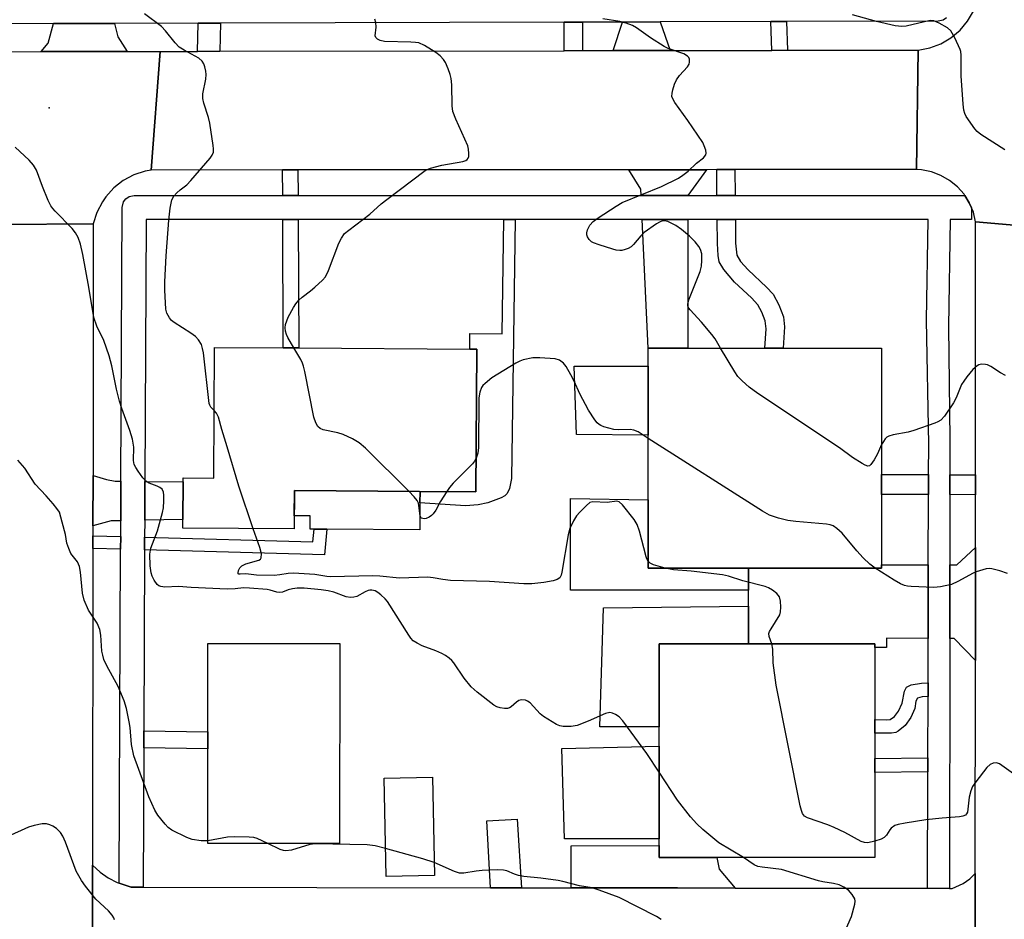
# Model space of a CAD drawing. Units: inches. Extents: x 1285759 to 1291759, y 469453 to 473453.
# Drawn here: x 1288756 to 1289003, y 471194 to 471420 of the extents above; entities that cross this region are included whole.
import ezdxf

# ---------------------------------------------------------------- set-up
doc = ezdxf.new("R2010")
doc.units = ezdxf.units.IN
doc.header["$MEASUREMENT"] = 0
for name, color, linetype in [('BLDG-Footprint', 5, 'Continuous'), ('CULTRL-Pad', 6, 'Continuous'), ('ELEV-Spot Elevation', 7, 'Continuous'), ('TRANS-Driveway', 251, 'Continuous'), ('TRANS-Non Street Sidewalk', 7, 'Continuous'), ('TRANS-Road', 130, 'Continuous'), ('TRANS-Street Sidewalk', 7, 'Continuous'), ('Undefined', 1, 'Continuous')]:
    doc.layers.add(name, color=color, linetype=linetype)

msp = doc.modelspace()

# ---------------------------------------------------------------- linework, layer by layer
at = {"layer": 'BLDG-Footprint'}
for points, elevation in [([(1288870.57, 471337.1), (1288870.33, 471301.38), (1288856.22, 471301.47), (1288824.88, 471301.68), (1288824.82, 471292.04), (1288796.9, 471292.22), (1288796.92, 471294.44), (1288796.98, 471303.87), (1288796.99, 471304.85), (1288804.66, 471304.8), (1288804.88, 471337.53), (1288822.1, 471337.42), (1288825.95, 471337.39), (1288868.85, 471337.11)], 340.86), ([(1288938.68, 471282.2), (1288913.51, 471282.2), (1288913.51, 471299.36), (1288913.51, 471315.56), (1288913.51, 471332.84), (1288913.51, 471337.37), (1288923.44, 471337.37), (1288942.77, 471337.37), (1288947.34, 471337.37), (1288972.02, 471337.37), (1288972.02, 471305.7), (1288972.02, 471300.69), (1288972.02, 471283.04), (1288972.02, 471282.2)], 341.83), ([(1288836.23, 471263.37), (1288836.22, 471213.26), (1288803.17, 471213.27), (1288803.17, 471236.98), (1288803.17, 471241.25), (1288803.18, 471263.38)], 336.47), ([(1288970.35, 471209.76), (1288916.3, 471209.76), (1288916.3, 471212.8), (1288916.3, 471214.48), (1288916.3, 471237.61), (1288916.3, 471242.46), (1288916.3, 471263.26), (1288938.68, 471263.26), (1288970.35, 471263.26), (1288970.35, 471262.37), (1288970.35, 471244.34), (1288970.35, 471240.93), (1288970.35, 471234.58), (1288970.35, 471231.08)], 339.32), ([(1288859.99, 471205.27), (1288847.85, 471205.02), (1288847.34, 471229.6), (1288859.48, 471229.85)], 336.06)]:
    msp.add_lwpolyline(points, close=True, dxfattribs=dict(at, elevation=elevation))
at = {"layer": 'CULTRL-Pad'}
for points in [[(1288913.51, 471332.84), (1288913.51, 471315.56), (1288895.56, 471315.72), (1288894.97, 471332.84)], [(1288856.35, 471298.6), (1288856.31, 471291.85), (1288832.99, 471292), (1288829.81, 471292.02), (1288828.8, 471292.02), (1288828.81, 471295.33), (1288824.84, 471295.35), (1288824.88, 471301.68), (1288856.22, 471301.47), (1288856.37, 471301.47)], [(1288913.51, 471299.36), (1288913.51, 471282.2), (1288938.68, 471282.2), (1288938.68, 471276.7), (1288894.06, 471276.7), (1288894.07, 471299.66)], [(1288916.3, 471242.46), (1288901.44, 471242.46), (1288902.3, 471272.33), (1288938.68, 471272.73), (1288938.68, 471263.26), (1288916.3, 471263.26)], [(1288916.3, 471214.48), (1288892.6, 471214.48), (1288891.85, 471237.06), (1288916.3, 471237.61)]]:
    msp.add_lwpolyline(points, close=True, dxfattribs=at)
at = {"layer": 'ELEV-Spot Elevation'}
msp.add_point((1288763.45, 471397.5, 338.13), dxfattribs=at)
at = {"layer": 'TRANS-Driveway'}
for points in [[(1288782.96, 471411.64), (1288761.43, 471411.6), (1288763.16, 471413.72), (1288764.51, 471418.61), (1288779.81, 471418.66), (1288780.6, 471415.3)], [(1288919.05, 471411.88), (1288904.76, 471411.85), (1288907.09, 471419.01), (1288916.49, 471419.04)], [(1288923.44, 471375.58), (1288911.74, 471375.58), (1288911.67, 471377.15), (1288908.69, 471382.02), (1288928.17, 471382.03)], [(1288912.02, 471369.58), (1288923.44, 471369.58), (1288923.44, 471337.37), (1288913.51, 471337.37)], [(1288781.41, 471303.98), (1288781.37, 471294.11), (1288778.93, 471294.06), (1288774.41, 471292.82), (1288774.42, 471305.4), (1288777.77, 471304.41), (1288780.01, 471303.99)], [(1288787.37, 471294.23), (1288787.42, 471303.94), (1288796.98, 471303.87), (1288796.92, 471294.44)], [(1288995.53, 471259.11), (1288990.16, 471264.6), (1288989.09, 471264.61), (1288989.11, 471283.04), (1288990.83, 471283.04), (1288995.54, 471287.38)], [(1288983.68, 471264.64), (1288973.22, 471264.71), (1288973.26, 471262.37), (1288970.35, 471262.37), (1288970.35, 471263.26), (1288938.68, 471263.26), (1288938.68, 471272.73), (1288938.68, 471276.7), (1288938.68, 471282.2), (1288972.02, 471282.2), (1288972.02, 471283.04), (1288983.72, 471283.04)], [(1288881.76, 471202.2), (1288873.98, 471202.21), (1288873.06, 471218.96), (1288880.74, 471219.35)], [(1288935.29, 471202.12), (1288920.87, 471202.14), (1288894.2, 471202.18), (1288894.22, 471212.73), (1288916.3, 471212.8), (1288916.3, 471209.76), (1288930.72, 471209.76), (1288931.31, 471206.87)]]:
    msp.add_lwpolyline(points, close=True, dxfattribs=at)
at = {"layer": 'TRANS-Non Street Sidewalk'}
for points in [[(1288806.23, 471411.68), (1288800.63, 471411.67), (1288800.8, 471418.71), (1288806.39, 471418.73)], [(1288897.07, 471411.84), (1288892.51, 471411.83), (1288892.49, 471418.97), (1288897.04, 471418.98)], [(1288948.46, 471411.93), (1288944.55, 471411.92), (1288944.24, 471419.11), (1288948.15, 471419.12)], [(1288825.8, 471375.58), (1288821.95, 471375.58), (1288821.93, 471381.96), (1288825.77, 471381.97)], [(1288935.32, 471375.58), (1288930.76, 471375.58), (1288930.7, 471382.04), (1288935.26, 471382.04)], [(1288821.98, 471369.58), (1288825.82, 471369.58), (1288825.95, 471337.39), (1288822.1, 471337.42)], [(1288877.36, 471369.58), (1288880.22, 471369.58), (1288879.3, 471304.7), (1288878.74, 471302.19), (1288878.17, 471300.89), (1288877.57, 471300.34), (1288876.68, 471299.84), (1288873.33, 471298.63), (1288870.91, 471298.07), (1288867.75, 471297.87), (1288856.35, 471298.6), (1288856.37, 471301.47), (1288870.33, 471301.38), (1288870.57, 471337.1), (1288868.85, 471337.11), (1288868.8, 471341), (1288876.96, 471340.96)], [(1288930.82, 471369.58), (1288935.38, 471369.58), (1288935.44, 471363.62), (1288935.76, 471360.65), (1288936.7, 471359.05), (1288938.58, 471356.91), (1288943.2, 471352.64), (1288944.84, 471350.84), (1288946.26, 471348.2), (1288947.41, 471345.14), (1288947.65, 471342.71), (1288947.34, 471337.37), (1288942.77, 471337.37), (1288943.07, 471342.18), (1288942.84, 471344.18), (1288941.99, 471346.38), (1288941.04, 471348.17), (1288939.43, 471349.97), (1288935.15, 471353.88), (1288932.45, 471356.99), (1288931.35, 471358.92), (1288931.04, 471360.54), (1288930.88, 471363.58)], [(1288983.76, 471305.66), (1288983.75, 471300.66), (1288972.02, 471300.69), (1288972.02, 471305.7)], [(1288995.55, 471305.62), (1288995.55, 471300.62), (1288989.13, 471300.64), (1288989.14, 471305.64)], [(1288781.36, 471290.14), (1288781.34, 471286.98), (1288774.41, 471287.17), (1288774.41, 471290.34)], [(1288787.34, 471286.81), (1288787.36, 471289.98), (1288829.52, 471288.79), (1288829.81, 471292.02), (1288832.99, 471292), (1288832.41, 471285.54)], [(1288983.65, 471250.09), (1288982.21, 471250.01), (1288981.02, 471249.66), (1288980.62, 471248.89), (1288980.3, 471247.1), (1288979.3, 471244.81), (1288977.93, 471242.83), (1288976.2, 471241.4), (1288975.55, 471241.1), (1288974.52, 471240.91), (1288970.35, 471240.93), (1288970.35, 471244.34), (1288973.33, 471244.23), (1288974.15, 471244.36), (1288975.26, 471245.05), (1288976.24, 471246.42), (1288977.13, 471248.41), (1288977.77, 471251.42), (1288978.24, 471252.39), (1288979.46, 471252.97), (1288982.03, 471253.42), (1288983.66, 471253.5)], [(1288787.13, 471237.23), (1288787.15, 471241.5), (1288803.18, 471241.25), (1288803.17, 471236.98)], [(1288983.61, 471231.25), (1288970.35, 471231.08), (1288970.35, 471234.58), (1288983.62, 471234.75)]]:
    msp.add_lwpolyline(points, close=True, dxfattribs=at)
at = {"layer": 'TRANS-Road'}
for points in [[(1289025.32, 471366.42), (1288995.58, 471368.97), (1288995, 471371.41), (1288994.55, 471372.51), (1288993.98, 471373.7), (1288992.87, 471375.58), (1288992.68, 471375.86), (1288991.01, 471377.75), (1288989.06, 471379.34), (1288986.87, 471380.6), (1288984.51, 471381.49), (1288982.04, 471381.98), (1288980.78, 471382.07), (1288981.18, 471411.99), (1288984.08, 471412.54), (1288986.84, 471413.57), (1288989.39, 471415.05), (1288991.66, 471416.94), (1288993.57, 471419.19), (1288995.07, 471421.73)], [(1288750.88, 470897.15), (1288751.01, 471183.82), (1288751.02, 471206.53), (1288751.04, 471258.84), (1288751.05, 471279.07), (1288751.06, 471297.45), (1288751.06, 471301.19), (1288751.07, 471324.4), (1288751.08, 471343.51), (1288751.09, 471368.26), (1288774.49, 471368.47), (1288774.42, 471305.4), (1288774.41, 471292.82), (1288774.41, 471290.34), (1288774.41, 471287.17), (1288774.33, 471207.82), (1288774.3, 471183.7), (1288774.04, 470928.28)], [(1288995.49, 471183.6), (1288995.5, 471205.79), (1288995.53, 471259.11), (1288995.54, 471287.38), (1288995.55, 471300.62), (1288995.55, 471305.62), (1288995.56, 471327.11), (1288995.56, 471329.79), (1288995.58, 471368.97), (1289025.32, 471366.42)], [(1288774.3, 471183.7), (1288774.33, 471207.82), (1288776.19, 471206.13), (1288778.25, 471204.69), (1288780.47, 471203.52), (1288780.99, 471203.33), (1288783.98, 471202.34), (1288786.98, 471202.34), (1288873.98, 471202.21), (1288881.76, 471202.2), (1288894.2, 471202.18), (1288920.87, 471202.14), (1288935.29, 471202.12), (1288983.54, 471202.05), (1288989, 471202.04), (1288989.68, 471202.04), (1288992.45, 471203.27), (1288994.11, 471204.44), (1288995.5, 471205.79), (1288995.49, 471183.6)]]:
    msp.add_lwpolyline(points, dxfattribs=at)
for points in [[(1288788.99, 471381.94), (1288787.51, 471381.66), (1288784.66, 471380.73), (1288782, 471379.32), (1288779.63, 471377.47), (1288777.62, 471375.24), (1288776.76, 471374.01), (1288775.38, 471371.34), (1288774.49, 471368.47), (1288751.09, 471368.26), (1288750.37, 471371.09), (1288749.82, 471372.45), (1288748.4, 471374.99), (1288746.55, 471377.25), (1288744.34, 471379.16), (1288741.84, 471380.66), (1288739.11, 471381.7), (1288736.24, 471382.26), (1288731.58, 471411.55), (1288761.43, 471411.6), (1288782.96, 471411.64), (1288791.27, 471411.65)], [(1288980.78, 471382.07), (1288935.26, 471382.04), (1288930.7, 471382.04), (1288928.17, 471382.03), (1288908.69, 471382.02), (1288825.77, 471381.97), (1288821.93, 471381.96), (1288788.99, 471381.94), (1288791.27, 471411.65), (1288800.63, 471411.67), (1288806.23, 471411.68), (1288892.51, 471411.83), (1288897.07, 471411.84), (1288904.76, 471411.85), (1288919.05, 471411.88), (1288944.55, 471411.92), (1288948.46, 471411.93), (1288981.18, 471411.99)]]:
    msp.add_lwpolyline(points, close=True, dxfattribs=at)
at = {"layer": 'TRANS-Street Sidewalk'}
msp.add_lwpolyline([(1288988.24, 471420.04), (1288987.43, 471419.49), (1288986.21, 471419.23), (1288948.15, 471419.12), (1288944.24, 471419.11), (1288916.49, 471419.04), (1288907.09, 471419.01), (1288897.04, 471418.98), (1288892.49, 471418.97), (1288806.39, 471418.73), (1288800.8, 471418.71), (1288779.81, 471418.66), (1288764.51, 471418.61), (1288634.37, 471418.25), (1288543.74, 471418.49), (1288543.74, 471411.4), (1288536.43, 471411.4), (1288533.66, 471411.4), (1288533.66, 471418.52), (1288440.96, 471418.76), (1288416.69, 471418.83), (1288390.57, 471419.13), (1288275.84, 471420.46)], dxfattribs=at)
msp.add_lwpolyline([(1288992.87, 471375.58), (1288993.98, 471373.7), (1288994.55, 471372.51), (1288994.56, 471369.58), (1288989.18, 471369.58), (1288988.75, 471342.67), (1288989.13, 471314.45), (1288989.14, 471305.64), (1288989.13, 471300.64), (1288989.11, 471283.04), (1288989.09, 471264.61), (1288989, 471202.04), (1288983.54, 471202.05), (1288983.61, 471231.25), (1288983.62, 471234.75), (1288983.65, 471250.09), (1288983.66, 471253.5), (1288983.68, 471264.64), (1288983.72, 471283.04), (1288983.75, 471300.66), (1288983.76, 471305.66), (1288983.81, 471313.26), (1288983.26, 471344.38), (1288983.72, 471369.58), (1288935.38, 471369.58), (1288930.82, 471369.58), (1288923.44, 471369.58), (1288912.02, 471369.58), (1288880.22, 471369.58), (1288877.36, 471369.58), (1288825.82, 471369.58), (1288821.98, 471369.58), (1288787.7, 471369.58), (1288787.42, 471303.94), (1288787.37, 471294.23), (1288787.36, 471289.98), (1288787.34, 471286.81), (1288787.15, 471241.5), (1288787.13, 471237.23), (1288786.98, 471202.34), (1288783.98, 471202.34), (1288780.99, 471203.33), (1288781.34, 471286.98), (1288781.36, 471290.14), (1288781.37, 471294.11), (1288781.41, 471303.98), (1288781.71, 471372.59), (1288782.07, 471374), (1288782.67, 471374.77), (1288783.48, 471375.31), (1288784.71, 471375.58), (1288821.95, 471375.58), (1288825.8, 471375.58), (1288911.74, 471375.58), (1288923.44, 471375.58), (1288930.76, 471375.58), (1288935.32, 471375.58)], close=True, dxfattribs=at)
at = {"layer": 'Undefined'}
for points, elevation in [([(1288804.77, 471321.71), (1288803.93, 471322.58), (1288803.69, 471323.03), (1288803.55, 471323.5), (1288802.07, 471336.12), (1288801.88, 471337.28), (1288801.58, 471338.25), (1288800.88, 471339.44), (1288800.13, 471340.24), (1288798.95, 471341.09), (1288794.75, 471343.75), (1288794.08, 471344.29), (1288793.56, 471344.91), (1288792.94, 471346.1), (1288792.65, 471347.1), (1288792.4, 471351.86), (1288792.39, 471353.91), (1288792.73, 471360.47), (1288793.41, 471369.36), (1288793.72, 471372.36), (1288794.19, 471374.46), (1288794.69, 471375.41), (1288795.43, 471376.26), (1288796.28, 471377.02), (1288797.92, 471378.25), (1288798.94, 471379.28), (1288803.8, 471384.94), (1288804.29, 471385.63), (1288804.57, 471386.39), (1288804.59, 471387.22), (1288804.51, 471388.09), (1288803.7, 471393.64), (1288803.34, 471395.06), (1288802.2, 471398.73), (1288801.94, 471399.86), (1288801.96, 471401), (1288802.65, 471404.73), (1288802.75, 471405.87), (1288802.66, 471406.69), (1288802.41, 471407.78), (1288802.15, 471408.55), (1288801.77, 471409.24), (1288800.91, 471409.95), (1288797.24, 471411.94), (1288796, 471412.75), (1288795, 471413.77), (1288792.6, 471416.81), (1288791.59, 471417.89), (1288787.3, 471421.05)], 340), ([(1288824.74, 471337.4), (1288823.2, 471339.98), (1288822.87, 471340.77), (1288822.68, 471341.58), (1288822.59, 471342.4), (1288822.66, 471343.22), (1288823.34, 471345.06), (1288824.66, 471347.53), (1288825.26, 471348.46), (1288825.98, 471349.35), (1288826.82, 471350.13), (1288828.92, 471351.66), (1288830.02, 471352.6), (1288831.93, 471354.36), (1288832.67, 471355.22), (1288833.41, 471356.78), (1288835.99, 471363.64), (1288836.65, 471364.9), (1288837.46, 471366.03), (1288838.5, 471366.92), (1288843.77, 471370.89), (1288846.66, 471373.48), (1288848.04, 471374.6), (1288857.65, 471381.8), (1288858.95, 471382.4), (1288861.79, 471383.16), (1288867.08, 471384.06), (1288867.83, 471384.34), (1288868.16, 471384.58), (1288868.4, 471384.88), (1288868.56, 471385.33), (1288868.61, 471386.11), (1288868.52, 471387.19), (1288868.31, 471388.01), (1288865.31, 471394.7), (1288864.59, 471396.59), (1288864.4, 471398.01), (1288864.35, 471403.26), (1288864.2, 471404.84), (1288863.94, 471405.89), (1288863.42, 471407.28), (1288862.72, 471408.9), (1288862.28, 471409.65), (1288861.43, 471410.55), (1288860.34, 471411.36), (1288857.5, 471413.09), (1288856.04, 471413.76), (1288855.21, 471413.92), (1288854.06, 471414), (1288847.44, 471414.15), (1288846.37, 471414.38), (1288845.67, 471414.7), (1288845.25, 471415.16), (1288845.13, 471415.57), (1288845.36, 471417.76), (1288845.3, 471418.89), (1288845.05, 471419.69)], 342), ([(1288931.66, 471337.37), (1288930.27, 471339.64), (1288929.5, 471340.73), (1288926.86, 471343.87), (1288924.04, 471346.89), (1288923.71, 471347.34), (1288923.48, 471347.81), (1288923.43, 471348.39), (1288923.71, 471349.46), (1288926.57, 471356.56), (1288926.89, 471357.9), (1288927.01, 471359.28), (1288926.93, 471360.99), (1288926.64, 471362.07), (1288926.2, 471362.8), (1288925.31, 471363.97), (1288923.88, 471365.4), (1288921.89, 471367.03), (1288920.47, 471368.01), (1288918.41, 471369.02), (1288917.64, 471369.22), (1288917.13, 471369.18), (1288916.38, 471368.88), (1288915.64, 471368.44), (1288912.51, 471366.28), (1288911.7, 471365.48), (1288909.88, 471363.3), (1288909.26, 471362.74), (1288908.54, 471362.33), (1288907.75, 471362.03), (1288906.94, 471361.81), (1288906.4, 471361.76), (1288905.54, 471361.86), (1288904.68, 471362.09), (1288901.21, 471363.17), (1288899.81, 471363.69), (1288899.31, 471363.98), (1288898.73, 471364.55), (1288898.31, 471365.23), (1288898.15, 471365.72), (1288898.15, 471366.21), (1288898.32, 471366.96), (1288898.88, 471368.16), (1288899.76, 471369.09), (1288900.98, 471369.97), (1288905.49, 471372.89), (1288907.02, 471373.8), (1288916.86, 471377.84), (1288921.1, 471379.88), (1288922.24, 471380.63), (1288923.54, 471381.64), (1288925.66, 471383.64), (1288927.35, 471385.01), (1288927.97, 471385.74), (1288928.08, 471386.18), (1288927.98, 471386.95), (1288927.58, 471388.03), (1288927.19, 471388.82), (1288923.49, 471394.36), (1288920.2, 471398.86), (1288919.77, 471399.59), (1288919.49, 471400.34), (1288919.52, 471401.16), (1288919.71, 471402), (1288920.15, 471403.42), (1288920.59, 471404.51), (1288921.35, 471405.6), (1288923.39, 471407.82), (1288923.78, 471408.49), (1288923.88, 471408.95), (1288923.84, 471409.67), (1288923.69, 471410.1), (1288923.4, 471410.47), (1288922.46, 471411.01), (1288918.56, 471412.39), (1288917.51, 471412.87), (1288914.12, 471415.06), (1288910.61, 471417.55), (1288909.62, 471418.1), (1288908.03, 471418.7), (1288906.4, 471419.16), (1288902.14, 471419.78)], 344), ([(1289002.93, 471386.97), (1288996.91, 471390.87), (1288995.97, 471391.59), (1288995.37, 471392.22), (1288993.23, 471395.36), (1288992.84, 471396.13), (1288992.59, 471396.95), (1288992.43, 471398.41), (1288991.96, 471405.53), (1288991.97, 471410.75), (1288991.86, 471411.59), (1288991.7, 471412.14), (1288990.36, 471415.06), (1288989.35, 471416.81), (1288988.51, 471417.56), (1288986.47, 471418.72), (1288985.14, 471419.29), (1288984.2, 471419.38), (1288978.16, 471417.94), (1288977.06, 471417.88), (1288975.45, 471418.09), (1288970.73, 471419.11), (1288964.74, 471420.83)], 346), ([(1288916.3, 471231.11), (1288913.17, 471235.84), (1288907.21, 471243.99), (1288906.24, 471244.99), (1288905.33, 471245.57), (1288904.62, 471245.9), (1288903.89, 471246.07), (1288902.83, 471245.85), (1288898.51, 471243.88), (1288895.72, 471242.83), (1288894.26, 471242.59), (1288892.21, 471242.54), (1288891.37, 471242.71), (1288890.59, 471243.06), (1288887.31, 471245.04), (1288886.45, 471245.76), (1288883.96, 471248.47), (1288883.29, 471248.96), (1288882.82, 471249.16), (1288881.82, 471249.29), (1288881.11, 471249.11), (1288880.49, 471248.68), (1288879.18, 471247.47), (1288878.78, 471247.23), (1288878.29, 471247.1), (1288877.5, 471247.08), (1288876.41, 471247.23), (1288875.63, 471247.5), (1288874.89, 471247.92), (1288870.67, 471251.14), (1288869.16, 471252.49), (1288867.38, 471254.65), (1288864.86, 471258.48), (1288864.31, 471259.13), (1288863.69, 471259.69), (1288862.78, 471260.34), (1288861.84, 471260.86), (1288860.36, 471261.52), (1288856.92, 471262.79), (1288855.61, 471263.43), (1288854.66, 471264.07), (1288854.09, 471264.7), (1288853.59, 471265.42), (1288848.17, 471273.87), (1288847.59, 471274.55), (1288846.5, 471275.59), (1288845.81, 471276.15), (1288845.08, 471276.57), (1288844.3, 471276.76), (1288843.79, 471276.76), (1288843.34, 471276.66), (1288842.61, 471276.34), (1288840.52, 471275.17), (1288839.75, 471274.96), (1288838.97, 471274.88), (1288837.86, 471275.07), (1288834.78, 471276.21), (1288833.37, 471276.57), (1288831.57, 471276.83), (1288827.29, 471277.19), (1288825.58, 471277.22), (1288824.44, 471277.09), (1288823.32, 471276.8), (1288821.9, 471276.24), (1288821.07, 471276.14), (1288820.52, 471276.21), (1288818.85, 471276.69), (1288818.05, 471276.85), (1288813.61, 471277.23), (1288812.13, 471277.27), (1288810.06, 471277.07), (1288808.04, 471277.01), (1288799.01, 471277.36), (1288795.83, 471277.65), (1288792.45, 471277.44), (1288791.41, 471277.61), (1288790.93, 471277.8), (1288790.52, 471278.1), (1288789.75, 471279.22), (1288789.24, 471280.25), (1288788.95, 471281.05), (1288788.71, 471282.8), (1288788.63, 471285.77), (1288788.9, 471287.26), (1288790.58, 471291.57), (1288791.87, 471296.18), (1288792.05, 471297.35), (1288792.18, 471299.11), (1288792.17, 471300.51), (1288792.04, 471301.3), (1288791.72, 471301.98), (1288791.19, 471302.47), (1288790.53, 471302.8), (1288788.5, 471303.48), (1288787.67, 471304.06), (1288786.93, 471304.89), (1288785.74, 471306.49), (1288785.11, 471307.44), (1288784.77, 471308.17), (1288784.56, 471309.2), (1288784.61, 471312.56), (1288784.32, 471314.56), (1288783.66, 471316.74), (1288781.65, 471322.18), (1288781.03, 471324.08), (1288780.27, 471327.08), (1288779.11, 471332.9), (1288778.46, 471335.45), (1288777.16, 471339.26), (1288775.41, 471342.82), (1288774.65, 471344.98), (1288773.38, 471352.64), (1288771.89, 471360.82), (1288771.27, 471363.36), (1288770.7, 471365.02), (1288770.03, 471366.19), (1288769.21, 471367.28), (1288764.92, 471371.66), (1288764.34, 471372.3), (1288763.84, 471373), (1288763.22, 471374.31), (1288761.78, 471377.81), (1288760.23, 471381.91), (1288759.54, 471383.12), (1288758.44, 471384.41), (1288754.95, 471387.71)], 338), ([(1288853.56, 471301.49), (1288842.67, 471312.28), (1288841.13, 471313.66), (1288839.43, 471314.65), (1288837.14, 471315.74), (1288835.77, 471316.13), (1288832.11, 471316.88), (1288831.36, 471317.17), (1288830.77, 471317.68), (1288830.21, 471318.63), (1288829.72, 471320.01), (1288827.51, 471331.49), (1288827.19, 471332.86), (1288826.94, 471333.59), (1288826.5, 471334.49), (1288824.74, 471337.4)], 342), ([(1288972.02, 471313.18), (1288971.02, 471310.87), (1288970.13, 471309.34), (1288969.33, 471308.21), (1288968.98, 471307.9), (1288968.58, 471307.81), (1288967.9, 471308.02), (1288967.18, 471308.41), (1288964.75, 471309.98), (1288961.47, 471312.38), (1288941.04, 471325.98), (1288938.85, 471327.55), (1288937.04, 471329.12), (1288936.03, 471330.2), (1288935.21, 471331.44), (1288931.66, 471337.37)], 344), ([(1288913.51, 471314.73), (1288910.99, 471316.35), (1288909.96, 471316.83), (1288908.98, 471316.96), (1288906.1, 471316.91), (1288904.94, 471316.99), (1288902.45, 471317.62), (1288901.67, 471317.94), (1288901.23, 471318.2), (1288900.71, 471318.66), (1288900.16, 471319.34), (1288898.54, 471321.8), (1288896.41, 471325.86), (1288894.97, 471329.08), (1288894.17, 471330.66), (1288893, 471332.7), (1288892.31, 471333.58), (1288891.28, 471334.33), (1288890.21, 471334.64), (1288886.37, 471334.92), (1288884.61, 471334.9), (1288882.18, 471334.38), (1288881.4, 471334.09), (1288880.37, 471333.54), (1288874.39, 471329.89), (1288872.64, 471328.52), (1288872.07, 471327.95), (1288871.78, 471327.51), (1288871.32, 471326.27), (1288871.07, 471324.92), (1288871.04, 471312.41), (1288870.86, 471311.03), (1288870.39, 471309.74)], 342), ([(1289003.08, 471330.46), (1289001.84, 471331.13), (1288999.35, 471332.75), (1288998.57, 471333.12), (1288998.03, 471333.26), (1288996.93, 471333.31), (1288996.41, 471333.19), (1288995.94, 471332.94), (1288994.88, 471331.97), (1288993.36, 471330.19), (1288992.58, 471329.1), (1288992.06, 471328.19), (1288990.66, 471324.93), (1288989.99, 471323.63), (1288987.77, 471320.29), (1288986.84, 471319.26), (1288986.11, 471318.84), (1288985.32, 471318.51), (1288980.08, 471316.69), (1288978.67, 471316.32), (1288974.91, 471315.59), (1288973.81, 471315.28), (1288973.34, 471315.02), (1288972.94, 471314.65), (1288972.45, 471313.96), (1288972.02, 471313.18)], 344), ([(1288814.57, 471292.11), (1288810.92, 471302.76), (1288808.06, 471312.63), (1288806.68, 471316.98), (1288805.83, 471320.08), (1288805.35, 471321.09), (1288804.77, 471321.71)], 340), ([(1288970.39, 471282.2), (1288969.04, 471283.21), (1288967.36, 471284.79), (1288965.78, 471286.53), (1288962.14, 471291.02), (1288960.83, 471292.19), (1288959.89, 471292.83), (1288959.09, 471293.12), (1288958.23, 471293.26), (1288950.54, 471293.91), (1288948.48, 471294.15), (1288946.19, 471294.73), (1288943.95, 471295.47), (1288942.15, 471296.51), (1288913.51, 471314.73)], 342), ([(1288803.17, 471213.95), (1288801.5, 471213.96), (1288799.27, 471214.29), (1288797.91, 471214.81), (1288794.2, 471216.59), (1288793.26, 471217.25), (1288792.47, 471218.1), (1288790.65, 471220.41), (1288789.88, 471221.63), (1288788.4, 471224.99), (1288784.67, 471235.2), (1288784.04, 471238.04), (1288783.69, 471242.3), (1288783.5, 471243.71), (1288782.77, 471247.06), (1288782.26, 471249), (1288780.69, 471252.59), (1288777.86, 471257.8), (1288777.17, 471259.36), (1288776.85, 471260.4), (1288776.66, 471261.41), (1288776.42, 471265.42), (1288776.17, 471266.85), (1288775.47, 471268.47), (1288773.26, 471271.75), (1288772.21, 471274.22), (1288771.76, 471275.93), (1288771.29, 471281.23), (1288771.05, 471282.67), (1288770.52, 471283.85), (1288768.89, 471285.89), (1288768.33, 471287.14), (1288767.9, 471288.45), (1288767.49, 471290.7), (1288766.73, 471293.77), (1288765.99, 471296.23), (1288765.39, 471297.21), (1288764.46, 471298.35), (1288762.69, 471300.35), (1288759.91, 471303.27), (1288757.32, 471307.25), (1288755.59, 471309.31)], 336), ([(1288870.39, 471309.74), (1288870, 471309.05), (1288869.5, 471308.4), (1288864.68, 471303.48), (1288863.73, 471302.4), (1288863.05, 471301.43)], 342), ([(1288863.05, 471301.43), (1288861.43, 471298.82), (1288860.32, 471296.79), (1288859.64, 471295.83), (1288859.23, 471295.42), (1288858.61, 471294.99), (1288857.91, 471294.7), (1288857.41, 471294.62), (1288856.76, 471294.77), (1288856.6, 471294.91), (1288856.38, 471295.32), (1288856.1, 471297.92), (1288855.97, 471298.47), (1288855.64, 471299.21), (1288854.92, 471300.12), (1288853.56, 471301.49)], 342), ([(1288913.51, 471284), (1288913.16, 471284.59), (1288912.98, 471285.09), (1288911.36, 471291.53), (1288910.79, 471293.17), (1288910, 471294.39), (1288907.07, 471298.1), (1288906.27, 471298.81), (1288905.66, 471298.97), (1288903.29, 471298.65), (1288899.68, 471298.86), (1288898.93, 471298.65), (1288898.03, 471297.96), (1288896.36, 471296.25), (1288895.59, 471295.33), (1288894.81, 471294.06), (1288893.89, 471292.18), (1288893.48, 471290.54), (1288891.92, 471281.25), (1288891.7, 471280.47), (1288891.37, 471279.85), (1288890.76, 471279.36), (1288889.69, 471279.02), (1288887.38, 471278.61), (1288884.34, 471278.3), (1288882.39, 471278.29), (1288873.78, 471278.92), (1288864.02, 471279.18), (1288862.06, 471279.36), (1288859.64, 471279.82), (1288858.33, 471279.96), (1288851.22, 471279.7), (1288846.25, 471280.2), (1288844.57, 471280.3), (1288833.9, 471280.04), (1288832.98, 471280.11), (1288830.02, 471280.64), (1288824.67, 471280.98), (1288823.35, 471280.93), (1288821.26, 471280.52), (1288819.8, 471280.43), (1288815.37, 471280.49), (1288812.73, 471280.8), (1288811.28, 471280.69), (1288810.95, 471280.73), (1288810.83, 471280.8), (1288810.75, 471281.07), (1288810.86, 471281.67), (1288811.2, 471282.3), (1288811.72, 471282.81), (1288812.68, 471283.3), (1288815.96, 471284.25), (1288816.36, 471284.49), (1288816.58, 471284.84), (1288816.6, 471285.78), (1288816.26, 471287.4), (1288814.57, 471292.11)], 340), ([(1288917.78, 471282.2), (1288914.88, 471283.03), (1288914.06, 471283.47), (1288913.51, 471284)], 340), ([(1288944.51, 471263.26), (1288943.82, 471265.08), (1288943.78, 471265.85), (1288943.94, 471266.34), (1288944.31, 471267.06), (1288946.48, 471270.55), (1288946.69, 471271.33), (1288946.76, 471272.48), (1288946.71, 471273.95), (1288946.45, 471275.02), (1288945.76, 471275.85), (1288944.65, 471276.75), (1288943.67, 471277.34), (1288942.84, 471277.66), (1288937.24, 471279.05), (1288933.68, 471280.22), (1288932.13, 471280.6), (1288924.33, 471281.52), (1288919.88, 471281.78), (1288917.78, 471282.2)], 340), ([(1289003.53, 471280.92), (1289001.61, 471281.58), (1288999.65, 471282.07), (1288999.09, 471282.12), (1288998.24, 471282.03), (1288995.73, 471281.29), (1288994.94, 471280.94), (1288991.09, 471278.86), (1288989.5, 471278.17), (1288986.81, 471277.53), (1288985.08, 471277.42), (1288979.42, 471277.63), (1288978.54, 471277.72), (1288977.77, 471277.9), (1288976.75, 471278.33), (1288975.19, 471279.2), (1288970.39, 471282.2)], 342), ([(1288970.35, 471213.83), (1288968.57, 471213.47), (1288967.72, 471213.53), (1288966.9, 471213.76), (1288962.77, 471216), (1288960.17, 471217.29), (1288958.51, 471217.93), (1288953.41, 471219.67), (1288952.69, 471220.11), (1288952.19, 471220.75), (1288951.91, 471221.56), (1288951.65, 471222.72), (1288945.6, 471252.94), (1288944.81, 471258.5), (1288944.74, 471261.96), (1288944.51, 471263.26)], 340), ([(1289006.83, 471229.48), (1289001.53, 471233.2), (1289000.78, 471233.48), (1289000, 471233.41), (1288999.25, 471233.08), (1288998.41, 471232.29), (1288995.64, 471228.73), (1288994.8, 471227.51), (1288994.38, 471226.48), (1288993.98, 471224.86), (1288993.53, 471221.14), (1288993.32, 471220.68), (1288993.01, 471220.38), (1288992.34, 471220.09), (1288991.56, 471219.92), (1288987.21, 471219.61), (1288983.12, 471219.18), (1288977.89, 471218.38), (1288976.17, 471218.05), (1288975.36, 471217.75), (1288974.42, 471217.1), (1288974.07, 471216.69), (1288973.24, 471215.36), (1288972.65, 471214.76), (1288971.92, 471214.36), (1288970.35, 471213.83)], 340), ([(1288937.39, 471209.76), (1288931.23, 471213.46), (1288927.2, 471216.82), (1288925.69, 471218.2), (1288924.15, 471219.99), (1288920.85, 471224.15), (1288916.3, 471231.11)], 338), ([(1288779.8, 471194.15), (1288779.62, 471194.65), (1288779.19, 471195.33), (1288778.28, 471196.4), (1288775.12, 471199.37), (1288772.52, 471202.56), (1288771.5, 471203.97), (1288770.21, 471206.35), (1288767.53, 471213.57), (1288766.84, 471215.11), (1288766.24, 471216.05), (1288765.28, 471217.06), (1288764.34, 471217.65), (1288763.57, 471217.97), (1288762.78, 471218.2), (1288761.66, 471218.21), (1288759.64, 471217.8), (1288758.25, 471217.35), (1288752.91, 471214.97)], 334), ([(1288818.24, 471213.26), (1288815.52, 471214.54), (1288814.72, 471214.75), (1288813.58, 471214.86), (1288809.81, 471214.92), (1288808.08, 471214.86), (1288803.17, 471213.95)], 336), ([(1288847.7, 471212.03), (1288845.13, 471212.65), (1288843.14, 471212.92), (1288830.17, 471213.18), (1288828.77, 471213), (1288824.13, 471211.58), (1288822.77, 471211.4), (1288822.12, 471211.5), (1288821.34, 471211.77), (1288818.24, 471213.26)], 336), ([(1288859.92, 471208.51), (1288857.07, 471209.47), (1288847.7, 471212.03)], 336), ([(1288962.41, 471190.24), (1288964.49, 471195.01), (1288965.34, 471198.06), (1288965.41, 471198.87), (1288965.31, 471199.38), (1288964.65, 471200.52), (1288963.73, 471201.55), (1288962.59, 471202.31), (1288961.34, 471202.91), (1288959.99, 471203.29), (1288957.32, 471203.68), (1288956.19, 471203.93), (1288946.93, 471206.74), (1288942.1, 471207.35), (1288941, 471207.55), (1288940.07, 471207.95), (1288937.39, 471209.76)], 338), ([(1288916.79, 471194.28), (1288915.65, 471195.03), (1288906.29, 471199.75), (1288901.23, 471201.6), (1288899.52, 471202.13), (1288896.32, 471202.63), (1288892.14, 471203.75), (1288890.99, 471203.99), (1288886.63, 471204.63), (1288882.41, 471205.04), (1288881.05, 471205.25), (1288880.01, 471205.58), (1288878.07, 471206.43), (1288877.3, 471206.62), (1288875.83, 471206.67), (1288871.93, 471206.49), (1288870.46, 471206.34), (1288867.32, 471205.84), (1288866.27, 471205.84), (1288864.98, 471206.22), (1288859.92, 471208.51)], 336)]:
    msp.add_lwpolyline(points, dxfattribs=dict(at, elevation=elevation))

doc.saveas('drawing.dxf')
